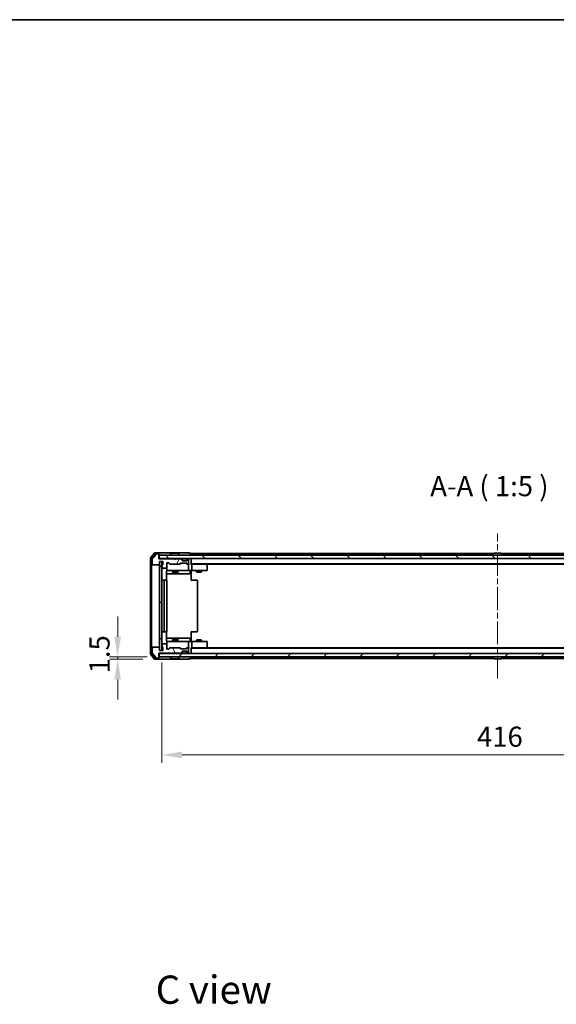
# Model space of a CAD drawing. Units: millimetres. Extents: x 36 to 7525, y 20 to 1425.
# Drawn here: x 1970 to 2303, y 815 to 1425 of the extents above; entities that cross this region are included whole.
import ezdxf

# ---------------------------------------------------------------- set-up
doc = ezdxf.new("R2010")
doc.units = ezdxf.units.MM
doc.header["$LTSCALE"] = 2.5
doc.linetypes.add('CHAIN', pattern=[0.3543, 0.2362, -0.0295, 0.0591, -0.0295])
doc.layers.get('Defpoints').update_dxf_attribs({"lineweight": 25})
for name, color, linetype, lineweight in [('Border (ISO)', 7, 'Continuous', 35), ('Centerline (ISO)', 131, 'Continuous', 18), ('Dimension (ISO)', 7, 'Continuous', 18), ('Dimension (ISO) @ 1', 7, 'Continuous', 18), ('Hatch (ISO)', 1, 'Continuous', 18), ('Symbol (ISO)', 7, 'Continuous', 18), ('Visible (ISO)', 7, 'Continuous', 35)]:
    doc.layers.add(name, color=color, linetype=linetype, lineweight=lineweight)
doc.styles.add('Note Text (TK)', font='MS PGothic.ttf')
doc.dimstyles.new('Default - Method 1b (TK)', dxfattribs={"dimscale": 2.5, "dimtxt": 2.5, "dimasz": 2.5, "dimexe": 1, "dimexo": 1.5, "dimgap": 1, "dimtad": 1, "dimrnd": 1e-08, "dimdsep": 46, "dimtxsty": 'Note Text (TK)', "dimcen": 0.09, "dimdle": 5, "dimclrd": 100, "dimclre": 100, "dimclrt": 7, "dimadec": 1, "dimazin": 1, "dimtfac": 1, "dimtmove": 0, "dimatfit": 3, "dimfxl": 1, "dimtolj": 1, "dimlwd": -1, "dimlwe": -1, "dimarcsym": 0})
pattern_1 = [(45, (951.25, -20), (-11.22532, 11.22532), [])]

# ---------------------------------------------------------------- blocks, each defined once
blk = doc.blocks.new('図面枠 tk図枠')
at = {"layer": 'Border (ISO)'}
blk.add_line((14.5, 289), (405.5, 289), dxfattribs=at)
blk = doc.blocks.new('*D32')
at = {"layer": 'Defpoints', "color": 0}
for p in [(2030.93, 1028.71), (2054.01, 1028.71), (2056.67, 1030.21)]:
    blk.add_point(p, dxfattribs=at)
at = {"layer": 'Dimension (ISO)', "color": 100}
for p, q in [((2030.93, 1042.71), (2030.93, 1055.21)), ((2049.17, 1030.21), (2025.93, 1030.21)), ((2046.51, 1028.71), (2025.93, 1028.71)), ((2030.93, 1030.21), (2030.93, 1028.71)), ((2030.93, 1016.21), (2030.93, 1003.71))]:
    blk.add_line(p, q, dxfattribs=at)
for points in [[(2028.84, 1042.71), (2033.01, 1042.71), (2030.93, 1030.21)], [(2028.84, 1016.21), (2033.01, 1016.21), (2030.93, 1028.71)]]:
    blk.add_solid(points, dxfattribs=at)
at = {"layer": 'Dimension (ISO)', "color": 7, "insert": (2019.68, 1019.95), "char_height": 12.5, "attachment_point": 4, "rotation": 90, "style": 'Note Text (TK)'}
blk.add_mtext('\\A1;1.5', dxfattribs=at)
blk = doc.blocks.new('*D33')
at = {"layer": 'Defpoints', "color": 0}
for p in [(2058.37, 1034.21), (2474.37, 1034.21), (2474.37, 969.46)]:
    blk.add_point(p, dxfattribs=at)
at = {"layer": 'Dimension (ISO)', "color": 100}
for p, q in [((2058.37, 1026.71), (2058.37, 964.46)), ((2474.37, 1026.71), (2474.37, 964.46)), ((2070.87, 969.46), (2461.87, 969.46))]:
    blk.add_line(p, q, dxfattribs=at)
for points in [[(2070.87, 971.54), (2070.87, 967.38), (2058.37, 969.46)], [(2461.87, 971.54), (2461.87, 967.38), (2474.37, 969.46)]]:
    blk.add_solid(points, dxfattribs=at)
at = {"layer": 'Dimension (ISO)', "color": 7, "insert": (2253.55, 980.71), "char_height": 12.5, "attachment_point": 4, "style": 'Note Text (TK)'}
blk.add_mtext('\\A1;416', dxfattribs=at)

msp = doc.modelspace()

# ---------------------------------------------------------------- hatches: boundary and pattern name
at = {"layer": 'Hatch (ISO)'}
h = msp.add_hatch(dxfattribs=at)
h.set_pattern_fill('ANSI31', color=256, scale=127, angle=14.9999778, style=0)
h.set_pattern_definition([(60, (951.25, -20), (-13.74815, 7.9375), [])])
edge = h.paths.add_edge_path()
edge.add_line((2058.4699, 1086.9465), (2058.4699, 1086.495))
edge.add_ellipse((2058.5699, 1086.2122), major_axis=(-0.2828, -0.1), ratio=1, start_angle=270, end_angle=411.0575587)
edge.add_line((2058.4699, 1085.9293), (2058.4699, 1085.5122))
edge.add_ellipse((2058.7699, 1085.5122), major_axis=(0, -0.3), ratio=1, start_angle=270, end_angle=360)
edge.add_line((2058.7699, 1085.2122), (2061.0699, 1085.2122))
edge.add_ellipse((2061.0699, 1085.5122), major_axis=(0.3, 0), ratio=1, start_angle=270, end_angle=360)
edge.add_line((2061.3699, 1085.5122), (2061.3699, 1088.2122))
edge.add_ellipse((2061.6699, 1088.2122), major_axis=(0, 0.3), ratio=1, start_angle=0, end_angle=90, ccw=False)
edge.add_line((2061.6699, 1088.5122), (2062.4956, 1088.5122))
edge.add_ellipse((2062.4956, 1088.2122), major_axis=(0.3, 0), ratio=1, start_angle=45, end_angle=90, ccw=False)
edge.add_line((2062.7078, 1088.4243), (2063.332, 1087.8))
edge.add_ellipse((2063.5442, 1088.0122), major_axis=(0.2121, -0.2121), ratio=1, start_angle=270, end_angle=315)
edge.add_line((2063.5442, 1087.7122), (2069.1956, 1087.7122))
edge.add_ellipse((2069.1956, 1088.0122), major_axis=(0.3, 0), ratio=1, start_angle=270, end_angle=315)
edge.add_line((2069.4078, 1087.8), (2069.732, 1088.1243))
edge.add_ellipse((2069.9442, 1087.9122), major_axis=(0.2121, 0.2121), ratio=1, start_angle=45, end_angle=90, ccw=False)
edge.add_line((2069.9442, 1088.2122), (2073.4456, 1088.2122))
edge.add_ellipse((2073.4456, 1087.9122), major_axis=(0.3, 0), ratio=1, start_angle=45, end_angle=90, ccw=False)
edge.add_line((2073.6578, 1088.1243), (2073.982, 1087.8))
edge.add_ellipse((2074.1942, 1088.0122), major_axis=(0.2121, -0.2121), ratio=1, start_angle=270, end_angle=315)
edge.add_line((2074.1942, 1087.7122), (2074.5699, 1087.7122))
edge.add_ellipse((2074.5699, 1088.0122), major_axis=(0.3, 0), ratio=1, start_angle=270, end_angle=360)
edge.add_line((2074.8699, 1088.0122), (2074.8699, 1090.7122))
edge.add_ellipse((2074.5699, 1090.7122), major_axis=(0, 0.3), ratio=1, start_angle=270, end_angle=360)
edge.add_line((2074.5699, 1091.0122), (2074.4942, 1091.0122))
edge.add_ellipse((2074.4942, 1090.7122), major_axis=(-0.3, 0), ratio=1, start_angle=270, end_angle=315)
edge.add_line((2074.282, 1090.9243), (2073.9578, 1090.6))
edge.add_ellipse((2074.1699, 1090.3879), major_axis=(-0.2121, -0.2121), ratio=1, start_angle=270, end_angle=315)
edge.add_line((2073.8699, 1090.3879), (2073.8699, 1090.0122))
edge.add_ellipse((2073.5699, 1090.0122), major_axis=(0, -0.3), ratio=1, start_angle=0, end_angle=90, ccw=False)
edge.add_line((2073.5699, 1089.7122), (2071.1699, 1089.7122))
edge.add_ellipse((2071.1699, 1090.0122), major_axis=(-0.3, 0), ratio=1, start_angle=0, end_angle=90, ccw=False)
edge.add_line((2070.8699, 1090.0122), (2070.8699, 1090.3879))
edge.add_ellipse((2070.5699, 1090.3879), major_axis=(0, 0.3), ratio=1, start_angle=270, end_angle=315)
edge.add_line((2070.782, 1090.6), (2070.4578, 1090.9243))
edge.add_ellipse((2070.2456, 1090.7122), major_axis=(-0.2121, 0.2121), ratio=1, start_angle=270, end_angle=315)
edge.add_line((2070.2456, 1091.0122), (2066.8699, 1091.0122))
edge.add_line((2066.8699, 1091.0122), (2066.3699, 1090.5122))
edge.add_line((2066.3699, 1090.5122), (2065.8699, 1091.0122))
edge.add_line((2065.8699, 1091.0122), (2056.3699, 1091.0122))
edge.add_line((2056.3699, 1091.0122), (2056.3699, 1093.7122))
edge.add_ellipse((2056.0699, 1093.7122), major_axis=(0, 0.3), ratio=1, start_angle=270, end_angle=360)
edge.add_line((2056.0699, 1094.0122), (2055.0104, 1094.0122))
edge.add_ellipse((2055.0104, 1093.7122), major_axis=(-0.3, 0), ratio=1, start_angle=270, end_angle=320.1944289)
edge.add_line((2054.7799, 1093.9042), (2052.4394, 1091.0956))
edge.add_ellipse((2052.6699, 1090.9035), major_axis=(-0.1921, -0.2305), ratio=1, start_angle=270, end_angle=309.8055711)
edge.add_line((2052.3699, 1090.9035), (2052.3699, 1087.5122))
edge.add_ellipse((2052.6699, 1087.5122), major_axis=(0, -0.3), ratio=1, start_angle=270, end_angle=360)
edge.add_line((2052.6699, 1087.2122), (2056.5699, 1087.2122))
edge.add_ellipse((2056.5699, 1087.5122), major_axis=(0.3, 0), ratio=1, start_angle=270, end_angle=360)
edge.add_line((2056.8699, 1087.5122), (2056.8699, 1089.2122))
edge.add_line((2056.8699, 1089.2122), (2058.8699, 1089.2122))
edge.add_line((2058.8699, 1089.2122), (2058.8699, 1087.5122))
edge.add_ellipse((2058.5699, 1087.5122), major_axis=(0, -0.3), ratio=1, start_angle=19.4712206, end_angle=90, ccw=False)
edge.add_ellipse((2058.7699, 1086.9465), major_axis=(-0.2828, -0.1), ratio=1, start_angle=270, end_angle=340.5287794)
h = msp.add_hatch(dxfattribs=at)
h.set_pattern_fill('ANSI31', color=256, scale=127, angle=90.0002105, style=0)
h.set_pattern_definition([(135.0002, (951.25, -20), (-11.22528, -11.22536), [])])
h.paths.add_polyline_path([(2056.6699, 1093.2122), (2056.6699, 1091.2122), (2476.0699, 1091.2122), (2476.0699, 1093.2122)])
h = msp.add_hatch(dxfattribs=at)
h.set_pattern_fill('ANSI31', color=256, scale=127, style=0)
h.set_pattern_definition(pattern_1)
h.paths.add_polyline_path([(2058.3699, 1089.2122), (2056.8699, 1089.2122), (2056.8699, 1034.2122), (2058.3699, 1034.2122)])
h = msp.add_hatch(dxfattribs=at)
h.set_pattern_fill('ANSI31', color=256, scale=127, angle=75.0001754, style=0)
h.set_pattern_definition([(120.0002, (951.25, -20), (-13.74813, -7.93754), [])])
edge = h.paths.add_edge_path()
edge.add_line((2058.4699, 1036.9293), (2058.4699, 1036.4778))
edge.add_ellipse((2058.7699, 1036.4778), major_axis=(0, -0.3), ratio=1, start_angle=270, end_angle=340.5287794)
edge.add_ellipse((2058.5699, 1035.9122), major_axis=(0.2828, -0.1), ratio=1, start_angle=19.4712206, end_angle=90, ccw=False)
edge.add_line((2058.8699, 1035.9122), (2058.8699, 1034.2122))
edge.add_line((2058.8699, 1034.2122), (2056.8699, 1034.2122))
edge.add_line((2056.8699, 1034.2122), (2056.8699, 1035.9122))
edge.add_ellipse((2056.5699, 1035.9122), major_axis=(0, 0.3), ratio=1, start_angle=270, end_angle=360)
edge.add_line((2056.5699, 1036.2122), (2052.6699, 1036.2122))
edge.add_ellipse((2052.6699, 1035.9122), major_axis=(-0.3, 0), ratio=1, start_angle=270, end_angle=360)
edge.add_line((2052.3699, 1035.9122), (2052.3699, 1032.5208))
edge.add_ellipse((2052.6699, 1032.5208), major_axis=(0, -0.3), ratio=1, start_angle=270, end_angle=309.8055711)
edge.add_line((2052.4394, 1032.3287), (2054.7799, 1029.5201))
edge.add_ellipse((2055.0104, 1029.7122), major_axis=(0.1921, -0.2305), ratio=1, start_angle=270, end_angle=320.1944289)
edge.add_line((2055.0104, 1029.4122), (2056.0699, 1029.4122))
edge.add_ellipse((2056.0699, 1029.7122), major_axis=(0.3, 0), ratio=1, start_angle=270, end_angle=360)
edge.add_line((2056.3699, 1029.7122), (2056.3699, 1032.4122))
edge.add_line((2056.3699, 1032.4122), (2065.8699, 1032.4122))
edge.add_line((2065.8699, 1032.4122), (2066.3699, 1032.9122))
edge.add_line((2066.3699, 1032.9122), (2066.8699, 1032.4122))
edge.add_line((2066.8699, 1032.4122), (2070.2456, 1032.4122))
edge.add_ellipse((2070.2456, 1032.7122), major_axis=(0.3, 0), ratio=1, start_angle=270, end_angle=315)
edge.add_line((2070.4578, 1032.5), (2070.782, 1032.8243))
edge.add_ellipse((2070.5699, 1033.0364), major_axis=(0.2121, 0.2121), ratio=1, start_angle=270, end_angle=315)
edge.add_line((2070.8699, 1033.0364), (2070.8699, 1033.4122))
edge.add_ellipse((2071.1699, 1033.4122), major_axis=(0, 0.3), ratio=1, start_angle=0, end_angle=90, ccw=False)
edge.add_line((2071.1699, 1033.7122), (2073.5699, 1033.7122))
edge.add_ellipse((2073.5699, 1033.4122), major_axis=(0.3, 0), ratio=1, start_angle=0, end_angle=90, ccw=False)
edge.add_line((2073.8699, 1033.4122), (2073.8699, 1033.0364))
edge.add_ellipse((2074.1699, 1033.0364), major_axis=(0, -0.3), ratio=1, start_angle=270, end_angle=315)
edge.add_line((2073.9578, 1032.8243), (2074.282, 1032.5))
edge.add_ellipse((2074.4942, 1032.7122), major_axis=(0.2121, -0.2121), ratio=1, start_angle=270, end_angle=315)
edge.add_line((2074.4942, 1032.4122), (2074.5699, 1032.4122))
edge.add_ellipse((2074.5699, 1032.7122), major_axis=(0.3, 0), ratio=1, start_angle=270, end_angle=360)
edge.add_line((2074.8699, 1032.7122), (2074.8699, 1035.4122))
edge.add_ellipse((2074.5699, 1035.4122), major_axis=(0, 0.3), ratio=1, start_angle=270, end_angle=360)
edge.add_line((2074.5699, 1035.7122), (2074.1942, 1035.7122))
edge.add_ellipse((2074.1942, 1035.4122), major_axis=(-0.3, 0), ratio=1, start_angle=270, end_angle=315)
edge.add_line((2073.982, 1035.6243), (2073.6578, 1035.3))
edge.add_ellipse((2073.4456, 1035.5122), major_axis=(-0.2121, -0.2121), ratio=1, start_angle=45, end_angle=90, ccw=False)
edge.add_line((2073.4456, 1035.2122), (2069.9442, 1035.2122))
edge.add_ellipse((2069.9442, 1035.5122), major_axis=(-0.3, 0), ratio=1, start_angle=45, end_angle=90, ccw=False)
edge.add_line((2069.732, 1035.3), (2069.4078, 1035.6243))
edge.add_ellipse((2069.1956, 1035.4122), major_axis=(-0.2121, 0.2121), ratio=1, start_angle=270, end_angle=315)
edge.add_line((2069.1956, 1035.7122), (2063.5442, 1035.7122))
edge.add_ellipse((2063.5442, 1035.4122), major_axis=(-0.3, 0), ratio=1, start_angle=270, end_angle=315)
edge.add_line((2063.332, 1035.6243), (2062.7078, 1035))
edge.add_ellipse((2062.4956, 1035.2122), major_axis=(-0.2121, -0.2121), ratio=1, start_angle=45, end_angle=90, ccw=False)
edge.add_line((2062.4956, 1034.9122), (2061.6699, 1034.9122))
edge.add_ellipse((2061.6699, 1035.2122), major_axis=(-0.3, 0), ratio=1, start_angle=0, end_angle=90, ccw=False)
edge.add_line((2061.3699, 1035.2122), (2061.3699, 1037.9122))
edge.add_ellipse((2061.0699, 1037.9122), major_axis=(0, 0.3), ratio=1, start_angle=270, end_angle=360)
edge.add_line((2061.0699, 1038.2122), (2058.7699, 1038.2122))
edge.add_ellipse((2058.7699, 1037.9122), major_axis=(-0.3, 0), ratio=1, start_angle=270, end_angle=360)
edge.add_line((2058.4699, 1037.9122), (2058.4699, 1037.495))
edge.add_ellipse((2058.5699, 1037.2122), major_axis=(-0.2828, -0.1), ratio=1, start_angle=270, end_angle=411.0575587)
h = msp.add_hatch(dxfattribs=at)
h.set_pattern_fill('ANSI31', color=256, scale=127, style=0)
h.set_pattern_definition(pattern_1)
h.paths.add_polyline_path([(2056.6699, 1032.2122), (2056.6699, 1030.2122), (2476.0699, 1030.2122), (2476.0699, 1032.2122)])

# ---------------------------------------------------------------- linework, layer by layer
at = {"layer": 'Centerline (ISO)', "linetype": 'CHAIN', "ltscale": 23.990969}
msp.add_line((2266.3699, 1016.7122), (2266.3699, 1106.7122), dxfattribs=at)
at = {"layer": 'Visible (ISO)'}
for p, q in [((2053.7799, 1094.6042), (2051.4394, 1091.7956)), ((2054.1808, 1094.3042), (2051.9394, 1091.6146)), ((2054.7799, 1093.9042), (2052.4394, 1091.0956)), ((2056.0699, 1094.7122), (2054.0104, 1094.7122)), ((2056.0699, 1094.4122), (2054.4113, 1094.4122)), ((2056.0699, 1094.0122), (2055.0104, 1094.0122)), ((2071.3699, 1094.7122), (2056.0699, 1094.7122)), ((2056.3699, 1094.4122), (2056.3699, 1094.1122)), ((2056.3699, 1093.7122), (2056.3699, 1094.1122)), ((2056.3699, 1091.0122), (2056.3699, 1093.7122)), ((2056.6699, 1093.2122), (2056.6699, 1091.2122)), ((2476.0699, 1093.2122), (2056.6699, 1093.2122)), ((2063.4699, 1093.3122), (2063.4699, 1093.3529)), ((2064.0607, 1094.3212), (2063.5022, 1093.4619)), ((2068.5114, 1094.4122), (2064.2284, 1094.4122)), ((2068.679, 1094.3212), (2069.2376, 1093.4619)), ((2069.2699, 1093.3122), (2069.2699, 1093.3529)), ((2075.0699, 1094.7122), (2071.3699, 1094.7122)), ((2076.0699, 1094.4122), (2075.3699, 1094.4122)), ((2263.9899, 1094.2122), (2076.3699, 1094.2122)), ((2076.3699, 1094.2122), (2076.3699, 1093.9122)), ((2076.3699, 1093.2122), (2076.3699, 1093.9122)), ((2263.4699, 1093.3122), (2263.4699, 1093.3529)), ((2264.0607, 1094.3212), (2263.5022, 1093.4619)), ((2268.5114, 1094.4122), (2264.2284, 1094.4122)), ((2268.679, 1094.3212), (2269.2376, 1093.4619)), ((2456.3699, 1094.2122), (2268.7499, 1094.2122)), ((2269.2699, 1093.3122), (2269.2699, 1093.3529)), ((2051.3699, 1091.6035), (2051.3699, 1031.8208)), ((2051.8699, 1091.4225), (2051.8699, 1032.0018)), ((2052.3699, 1090.9035), (2052.3699, 1087.5122)), ((2052.6699, 1087.2122), (2056.5699, 1087.2122)), ((2056.6699, 1091.2122), (2056.3699, 1091.2122)), ((2065.8699, 1091.0122), (2056.3699, 1091.0122)), ((2056.6699, 1091.2122), (2476.0699, 1091.2122)), ((2056.8699, 1087.5122), (2056.8699, 1089.2122)), ((2056.8699, 1089.2122), (2058.8699, 1089.2122)), ((2058.3699, 1089.2122), (2056.8699, 1089.2122)), ((2056.8699, 1089.2122), (2056.8699, 1034.2122)), ((2058.3699, 1034.2122), (2058.3699, 1089.2122)), ((2058.4699, 1086.9465), (2058.4699, 1086.495)), ((2058.8699, 1089.2122), (2058.8699, 1087.5122)), ((2061.3699, 1085.5122), (2061.3699, 1088.2122)), ((2061.6699, 1088.5122), (2062.4956, 1088.5122)), ((2062.5078, 1088.4243), (2063.2199, 1087.7122)), ((2062.7078, 1088.4243), (2063.332, 1087.8)), ((2063.5442, 1087.7122), (2063.0438, 1087.7122)), ((2063.5442, 1087.7122), (2069.1956, 1087.7122)), ((2066.3699, 1090.5122), (2065.8699, 1091.0122)), ((2066.8699, 1091.0122), (2066.3699, 1090.5122)), ((2070.2456, 1091.0122), (2066.8699, 1091.0122)), ((2069.696, 1087.7122), (2069.1956, 1087.7122)), ((2069.4078, 1087.8), (2069.732, 1088.1243)), ((2069.5199, 1087.7122), (2069.932, 1088.1243)), ((2069.9442, 1088.2122), (2073.4456, 1088.2122)), ((2070.782, 1090.8), (2070.4578, 1091.1243)), ((2070.782, 1090.6), (2070.4578, 1090.9243)), ((2070.8025, 1090.7796), (2070.782, 1090.8)), ((2070.8699, 1090.3879), (2070.8699, 1090.5879)), ((2070.8699, 1090.0122), (2070.8699, 1090.3879)), ((2073.8527, 1089.9122), (2070.8871, 1089.9122)), ((2073.5699, 1089.7122), (2071.1699, 1089.7122)), ((2073.4578, 1088.1243), (2073.8699, 1087.7122)), ((2073.6578, 1088.1243), (2073.982, 1087.8)), ((2074.1942, 1087.7122), (2073.6938, 1087.7122)), ((2073.8699, 1090.5879), (2073.8699, 1090.3879)), ((2073.8699, 1090.3879), (2073.8699, 1090.0122)), ((2073.9578, 1090.8), (2073.9373, 1090.7796)), ((2074.282, 1091.1243), (2073.9578, 1090.8)), ((2074.282, 1090.9243), (2073.9578, 1090.6)), ((2074.1942, 1087.7122), (2074.5699, 1087.7122)), ((2074.5699, 1091.0122), (2074.4942, 1091.0122)), ((2074.9456, 1087.7122), (2074.5699, 1087.7122)), ((2074.8699, 1088.0122), (2074.8699, 1090.7122)), ((2074.8699, 1084.0122), (2074.8699, 1087.4122)), ((2076.3699, 1091.2122), (2076.3699, 1090.9122)), ((2076.3699, 1087.6243), (2076.3699, 1090.9122)), ((2456.3699, 1087.9122), (2076.3699, 1087.9122)), ((2076.7456, 1087.7122), (2076.3699, 1087.7122)), ((2085.3366, 1087.7122), (2076.7456, 1087.7122)), ((2076.8699, 1087.4122), (2076.8699, 1084.0122)), ((2085.5166, 1087.6522), (2085.1699, 1087.9122)), ((2085.3065, 1087.4122), (2085.4621, 1087.5678)), ((2447.3032, 1087.7122), (2085.4366, 1087.7122)), ((2086.2499, 1087.1022), (2085.5166, 1087.6522)), ((2086.3699, 1084.0122), (2086.3699, 1086.8622)), ((2058.4699, 1085.9293), (2058.4699, 1085.5122)), ((2058.7699, 1085.2122), (2061.0699, 1085.2122)), ((2061.2801, 1077.6262), (2061.2801, 1083.2122)), ((2061.2801, 1081.7122), (2067.6928, 1081.7122)), ((2061.3699, 1085.5122), (2061.3699, 1084.0122)), ((2061.6699, 1083.7122), (2062.5553, 1083.7122)), ((2062.5553, 1083.7122), (2073.7517, 1083.7122)), ((2064.8699, 1083.7122), (2064.8699, 1082.6655)), ((2064.8699, 1082.6655), (2067.8699, 1082.6655)), ((2065.1766, 1082.5122), (2064.8699, 1082.6655)), ((2067.5632, 1082.5122), (2065.1766, 1082.5122)), ((2067.5632, 1082.5122), (2067.8699, 1082.6655)), ((2067.6928, 1081.7122), (2067.8644, 1081.7122)), ((2067.8644, 1081.7122), (2071.5389, 1081.7122)), ((2067.8699, 1083.7122), (2067.8699, 1082.6655)), ((2068.1644, 1082.0122), (2068.1644, 1083.4122)), ((2071.5389, 1081.7122), (2075.4686, 1081.7122)), ((2073.7517, 1083.7122), (2074.5699, 1083.7122)), ((2076.7456, 1083.7122), (2074.5699, 1083.7122)), ((2075.7686, 1083.4122), (2075.7686, 1082.0122)), ((2076.3699, 1083.7044), (2076.3699, 1083.2122)), ((2076.3699, 1083.2122), (2076.3699, 1077.4122)), ((2076.7456, 1083.7122), (2085.3065, 1083.7122)), ((2079.8699, 1083.7122), (2079.8699, 1082.8655)), ((2079.8699, 1082.8655), (2082.8699, 1082.8655)), ((2080.1766, 1082.7122), (2079.8699, 1082.8655)), ((2082.5632, 1082.7122), (2080.1766, 1082.7122)), ((2082.5632, 1082.7122), (2082.8699, 1082.8655)), ((2082.8699, 1083.7122), (2082.8699, 1082.8655)), ((2085.3065, 1083.7122), (2086.0699, 1083.7122)), ((2059.9699, 1077.7122), (2058.6699, 1077.7122)), ((2059.6699, 1077.4122), (2059.6699, 1046.0122)), ((2060.1628, 1077.7122), (2059.9699, 1077.7122)), ((2060.1628, 1077.7122), (2060.3042, 1077.7122)), ((2061.0113, 1077.7122), (2060.3042, 1077.7122)), ((2061.0113, 1077.7122), (2061.0699, 1077.7122)), ((2061.3699, 1046.0122), (2061.3699, 1077.4122)), ((2076.3699, 1077.7122), (2076.7841, 1077.7122)), ((2079.1628, 1077.7122), (2076.7841, 1077.7122)), ((2079.1628, 1077.7122), (2079.3042, 1077.7122)), ((2080.0113, 1077.7122), (2079.3042, 1077.7122)), ((2080.0113, 1077.7122), (2080.0699, 1077.7122)), ((2080.3699, 1046.0122), (2080.3699, 1077.4122)), ((2058.6699, 1045.7122), (2059.9699, 1045.7122)), ((2059.9699, 1045.7122), (2060.1628, 1045.7122)), ((2060.3042, 1045.7122), (2060.1628, 1045.7122)), ((2060.3042, 1045.7122), (2061.0113, 1045.7122)), ((2061.0699, 1045.7122), (2061.0113, 1045.7122)), ((2061.2801, 1040.2122), (2061.2801, 1045.7981)), ((2076.3699, 1046.0122), (2076.3699, 1040.2122)), ((2076.7841, 1045.7122), (2076.3699, 1045.7122)), ((2076.7841, 1045.7122), (2079.1628, 1045.7122)), ((2079.3042, 1045.7122), (2079.1628, 1045.7122)), ((2079.3042, 1045.7122), (2080.0113, 1045.7122)), ((2080.0699, 1045.7122), (2080.0113, 1045.7122)), ((2058.4699, 1037.9122), (2058.4699, 1037.495)), ((2061.0699, 1038.2122), (2058.7699, 1038.2122)), ((2067.6928, 1041.7122), (2061.2801, 1041.7122)), ((2061.3699, 1039.4122), (2061.3699, 1037.9122)), ((2061.3699, 1035.2122), (2061.3699, 1037.9122)), ((2062.5553, 1039.7122), (2061.6699, 1039.7122)), ((2073.7517, 1039.7122), (2062.5553, 1039.7122)), ((2065.1766, 1040.9122), (2064.8699, 1040.7588)), ((2067.8699, 1040.7588), (2064.8699, 1040.7588)), ((2064.8699, 1039.7122), (2064.8699, 1040.7588)), ((2065.1766, 1040.9122), (2067.5632, 1040.9122)), ((2067.5632, 1040.9122), (2067.8699, 1040.7588)), ((2067.8644, 1041.7122), (2067.6928, 1041.7122)), ((2071.5389, 1041.7122), (2067.8644, 1041.7122)), ((2067.8699, 1039.7122), (2067.8699, 1040.7588)), ((2068.1644, 1040.0122), (2068.1644, 1041.4122)), ((2075.4686, 1041.7122), (2071.5389, 1041.7122)), ((2074.5699, 1039.7122), (2073.7517, 1039.7122)), ((2074.5699, 1039.7122), (2076.7456, 1039.7122)), ((2074.8699, 1036.0122), (2074.8699, 1039.4122)), ((2075.7686, 1040.0122), (2075.7686, 1041.4122)), ((2076.3699, 1040.2122), (2076.3699, 1039.7199)), ((2085.3065, 1039.7122), (2076.7456, 1039.7122)), ((2076.8699, 1039.4122), (2076.8699, 1036.0122)), ((2080.1766, 1040.7122), (2079.8699, 1040.5588)), ((2082.8699, 1040.5588), (2079.8699, 1040.5588)), ((2079.8699, 1039.7122), (2079.8699, 1040.5588)), ((2080.1766, 1040.7122), (2082.5632, 1040.7122)), ((2082.5632, 1040.7122), (2082.8699, 1040.5588)), ((2082.8699, 1039.7122), (2082.8699, 1040.5588)), ((2086.0699, 1039.7122), (2085.3065, 1039.7122)), ((2086.3699, 1036.5622), (2086.3699, 1039.4122)), ((2051.4394, 1031.6287), (2053.7799, 1028.8201)), ((2051.9394, 1031.8097), (2054.1808, 1029.1201)), ((2052.3699, 1035.9122), (2052.3699, 1032.5208)), ((2052.4394, 1032.3287), (2054.7799, 1029.5201)), ((2056.5699, 1036.2122), (2052.6699, 1036.2122)), ((2056.3699, 1029.7122), (2056.3699, 1032.4122)), ((2056.3699, 1032.4122), (2065.8699, 1032.4122)), ((2056.3699, 1032.2122), (2056.6699, 1032.2122)), ((2056.6699, 1032.2122), (2056.6699, 1030.2122)), ((2476.0699, 1032.2122), (2056.6699, 1032.2122)), ((2056.8699, 1034.2122), (2056.8699, 1035.9122)), ((2058.8699, 1034.2122), (2056.8699, 1034.2122)), ((2056.8699, 1034.2122), (2058.3699, 1034.2122)), ((2058.4699, 1036.9293), (2058.4699, 1036.4778)), ((2058.8699, 1035.9122), (2058.8699, 1034.2122)), ((2062.4956, 1034.9122), (2061.6699, 1034.9122)), ((2062.5078, 1035), (2063.2199, 1035.7122)), ((2063.332, 1035.6243), (2062.7078, 1035)), ((2063.0438, 1035.7122), (2063.5442, 1035.7122)), ((2069.1956, 1035.7122), (2063.5442, 1035.7122)), ((2065.8699, 1032.4122), (2066.3699, 1032.9122)), ((2066.3699, 1032.9122), (2066.8699, 1032.4122)), ((2066.8699, 1032.4122), (2070.2456, 1032.4122)), ((2069.1956, 1035.7122), (2069.696, 1035.7122)), ((2069.732, 1035.3), (2069.4078, 1035.6243)), ((2069.5199, 1035.7122), (2069.932, 1035.3)), ((2073.4456, 1035.2122), (2069.9442, 1035.2122)), ((2070.4578, 1032.5), (2070.782, 1032.8243)), ((2070.4578, 1032.3), (2070.782, 1032.6243)), ((2070.782, 1032.6243), (2070.8025, 1032.6447)), ((2070.8699, 1033.0364), (2070.8699, 1033.4122)), ((2070.8699, 1032.8364), (2070.8699, 1033.0364)), ((2073.8527, 1033.5122), (2070.8871, 1033.5122)), ((2071.1699, 1033.7122), (2073.5699, 1033.7122)), ((2073.8699, 1035.7122), (2073.4578, 1035.3)), ((2073.982, 1035.6243), (2073.6578, 1035.3)), ((2073.6938, 1035.7122), (2074.1942, 1035.7122)), ((2073.8699, 1033.4122), (2073.8699, 1033.0364)), ((2073.8699, 1033.0364), (2073.8699, 1032.8364)), ((2073.9373, 1032.6447), (2073.9578, 1032.6243)), ((2073.9578, 1032.8243), (2074.282, 1032.5)), ((2073.9578, 1032.6243), (2074.282, 1032.3)), ((2074.5699, 1035.7122), (2074.1942, 1035.7122)), ((2074.4942, 1032.4122), (2074.5699, 1032.4122)), ((2074.5699, 1035.7122), (2074.9456, 1035.7122)), ((2074.8699, 1032.7122), (2074.8699, 1035.4122)), ((2076.3699, 1032.5122), (2076.3699, 1035.8)), ((2076.3699, 1035.7122), (2076.7456, 1035.7122)), ((2456.3699, 1035.5122), (2076.3699, 1035.5122)), ((2076.3699, 1032.5122), (2076.3699, 1032.2122)), ((2076.7456, 1035.7122), (2085.3366, 1035.7122)), ((2085.1699, 1035.5122), (2085.5166, 1035.7722)), ((2085.3065, 1036.0122), (2085.4621, 1035.8566)), ((2447.3032, 1035.7122), (2085.4366, 1035.7122)), ((2085.5166, 1035.7722), (2086.2499, 1036.3222)), ((2054.0104, 1028.7122), (2056.0699, 1028.7122)), ((2054.4113, 1029.0122), (2056.0699, 1029.0122)), ((2055.0104, 1029.4122), (2056.0699, 1029.4122)), ((2056.0699, 1028.7122), (2071.3699, 1028.7122)), ((2056.3699, 1029.3122), (2056.3699, 1029.7122)), ((2056.3699, 1029.3122), (2056.3699, 1029.0122)), ((2056.6699, 1030.2122), (2476.0699, 1030.2122)), ((2063.4699, 1030.1122), (2063.4699, 1030.0714)), ((2064.0607, 1029.1032), (2063.5022, 1029.9624)), ((2064.2284, 1029.0122), (2068.5114, 1029.0122)), ((2068.679, 1029.1032), (2069.2376, 1029.9624)), ((2069.2699, 1030.1122), (2069.2699, 1030.0714)), ((2071.3699, 1028.7122), (2075.0699, 1028.7122)), ((2075.3699, 1029.0122), (2076.0699, 1029.0122)), ((2076.3699, 1029.5122), (2076.3699, 1030.2122)), ((2076.3699, 1029.5122), (2076.3699, 1029.2122)), ((2263.9899, 1029.2122), (2076.3699, 1029.2122)), ((2263.4699, 1030.1122), (2263.4699, 1030.0714)), ((2264.0607, 1029.1032), (2263.5022, 1029.9624)), ((2264.2284, 1029.0122), (2268.5114, 1029.0122)), ((2268.679, 1029.1032), (2269.2376, 1029.9624)), ((2456.3699, 1029.2122), (2268.7499, 1029.2122)), ((2269.2699, 1030.1122), (2269.2699, 1030.0714))]:
    msp.add_line(p, q, dxfattribs=at)
for centre, radius, start, end in [((2054.0104, 1094.4122), 0.3, 90, 140.1944289), ((2054.4113, 1094.1122), 0.3, 90, 140.1944289), ((2055.0104, 1093.7122), 0.3, 90, 140.1944289), ((2056.0699, 1094.4122), 0.3, 0, 90), ((2056.0699, 1094.1122), 0.3, 0, 90), ((2056.0699, 1093.7122), 0.3, 0, 90), ((2063.6699, 1093.3529), 0.2, 146.9761324, 180), ((2063.5699, 1093.3122), 0.1, 180, 270), ((2064.2284, 1094.2122), 0.2, 90, 146.9761324), ((2068.5114, 1094.2122), 0.2, 33.0238676, 90), ((2069.1699, 1093.3122), 0.1, 270, 0), ((2069.0699, 1093.3529), 0.2, 0, 33.0238676), ((2075.0699, 1094.4122), 0.3, 0, 90), ((2075.0699, 1094.4122), 0.3, 270, 0), ((2076.0699, 1094.1122), 0.3, 0, 90), ((2263.6699, 1093.3529), 0.2, 146.9761324, 180), ((2263.5699, 1093.3122), 0.1, 180, 270), ((2264.2284, 1094.2122), 0.2, 90, 146.9761324), ((2268.5114, 1094.2122), 0.2, 33.0238676, 90), ((2269.1699, 1093.3122), 0.1, 270, 0), ((2269.0699, 1093.3529), 0.2, 0, 33.0238676), ((2051.6699, 1091.6035), 0.3, 140.1944289, 180), ((2052.1699, 1091.4225), 0.3, 140.1944289, 180), ((2052.6699, 1090.9035), 0.3, 140.1944289, 180), ((2052.6699, 1087.5122), 0.3, 180, 270), ((2056.5699, 1087.5122), 0.3, 270, 0), ((2058.5699, 1086.2122), 0.3, 109.4712206, 250.5287794), ((2058.7699, 1086.9465), 0.3, 109.4712206, 180), ((2058.5699, 1087.5122), 0.3, 289.4712206, 0), ((2061.6699, 1088.2122), 0.3, 90, 180), ((2062.4956, 1088.2122), 0.3, 45, 90), ((2063.5442, 1088.0122), 0.3, 225, 270), ((2069.1956, 1088.0122), 0.3, 270, 315), ((2069.9442, 1087.9122), 0.3, 90, 135), ((2070.2456, 1090.9122), 0.3, 45, 90), ((2070.2456, 1090.7122), 0.3, 45, 90), ((2070.5699, 1090.5879), 0.3, 0, 45), ((2070.5699, 1090.3879), 0.3, 0, 45), ((2071.1699, 1090.0122), 0.3, 180, 270), ((2073.4456, 1087.9122), 0.3, 45, 90), ((2073.5699, 1090.0122), 0.3, 270, 0), ((2074.1699, 1090.5879), 0.3, 135, 180), ((2074.1699, 1090.3879), 0.3, 135, 180), ((2074.1942, 1088.0122), 0.3, 225, 270), ((2074.4942, 1090.9122), 0.3, 90, 135), ((2074.4942, 1090.7122), 0.3, 90, 135), ((2074.5699, 1090.7122), 0.3, 0, 90), ((2074.5699, 1088.0122), 0.3, 270, 0), ((2074.5699, 1087.4122), 0.3, 66.5620158, 90), ((2074.5699, 1087.4122), 0.3, 0, 31.2444547), ((2076.0699, 1090.9122), 0.3, 0, 90), ((2085.3366, 1087.4122), 0.3, 66.5620153, 90), ((2085.3366, 1087.4122), 0.3, 53.1301024, 66.562016), ((2086.0699, 1086.8622), 0.3, 0, 53.1301024), ((2058.7699, 1085.5122), 0.3, 180, 270), ((2061.0699, 1085.5122), 0.3, 270, 0), ((2061.6699, 1084.0122), 0.3, 180, 270), ((2061.8699, 1083.2122), 0.5, 90, 104.4958485), ((2067.8644, 1082.0122), 0.3, 270, 0), ((2068.4644, 1083.4122), 0.3, 90, 180), ((2074.5699, 1084.0122), 0.3, 270, 0), ((2075.4686, 1082.0122), 0.3, 270, 0), ((2076.0686, 1083.4122), 0.3, 90, 180), ((2086.0699, 1084.0122), 0.3, 270, 0), ((2058.6699, 1077.4122), 0.3, 90, 180), ((2059.9699, 1077.4122), 0.3, 90, 180), ((2061.0699, 1077.4122), 0.3, 0, 90), ((2080.0699, 1077.4122), 0.3, 0, 90), ((2058.6699, 1046.0122), 0.3, 180, 270), ((2059.9699, 1046.0122), 0.3, 180, 270), ((2061.0699, 1046.0122), 0.3, 270, 0), ((2080.0699, 1046.0122), 0.3, 270, 0), ((2058.5699, 1037.2122), 0.3, 109.4712206, 250.5287794), ((2058.7699, 1037.9122), 0.3, 90, 180), ((2061.0699, 1037.9122), 0.3, 0, 90), ((2061.6699, 1039.4122), 0.3, 90, 180), ((2061.8699, 1040.2122), 0.5, 255.5244751, 270), ((2067.8644, 1041.4122), 0.3, 0, 90), ((2068.4644, 1040.0122), 0.3, 180, 270), ((2074.5699, 1039.4122), 0.3, 0, 90), ((2075.4686, 1041.4122), 0.3, 0, 90), ((2076.0686, 1040.0122), 0.3, 180, 270), ((2086.0699, 1039.4122), 0.3, 0, 90), ((2051.6699, 1031.8208), 0.3, 180, 219.8055711), ((2052.1699, 1032.0018), 0.3, 180, 219.8055711), ((2052.6699, 1035.9122), 0.3, 90, 180), ((2052.6699, 1032.5208), 0.3, 180, 219.8055711), ((2056.5699, 1035.9122), 0.3, 0, 90), ((2058.7699, 1036.4778), 0.3, 180, 250.5287794), ((2058.5699, 1035.9122), 0.3, 0, 70.5287794), ((2061.6699, 1035.2122), 0.3, 180, 270), ((2062.4956, 1035.2122), 0.3, 270, 315), ((2063.5442, 1035.4122), 0.3, 90, 135), ((2069.1956, 1035.4122), 0.3, 45, 90), ((2069.9442, 1035.5122), 0.3, 225, 270), ((2070.2456, 1032.7122), 0.3, 270, 315), ((2070.2456, 1032.5122), 0.3, 270, 315), ((2070.5699, 1033.0364), 0.3, 315, 0), ((2070.5699, 1032.8364), 0.3, 315, 0), ((2071.1699, 1033.4122), 0.3, 90, 180), ((2073.4456, 1035.5122), 0.3, 270, 315), ((2073.5699, 1033.4122), 0.3, 0, 90), ((2074.1699, 1033.0364), 0.3, 180, 225), ((2074.1699, 1032.8364), 0.3, 180, 225), ((2074.1942, 1035.4122), 0.3, 90, 135), ((2074.4942, 1032.7122), 0.3, 225, 270), ((2074.4942, 1032.5122), 0.3, 225, 270), ((2074.5699, 1036.0122), 0.3, 270, 293.4379847), ((2074.5699, 1035.4122), 0.3, 0, 90), ((2074.5699, 1032.7122), 0.3, 270, 0), ((2074.5699, 1036.0122), 0.3, 328.7555453, 0), ((2076.0699, 1032.5122), 0.3, 270, 0), ((2085.3366, 1036.0122), 0.3, 270, 293.4379842), ((2085.3366, 1036.0122), 0.3, 293.4379842, 306.8698976), ((2086.0699, 1036.5622), 0.3, 306.8698976, 0), ((2054.0104, 1029.0122), 0.3, 219.8055711, 270), ((2054.4113, 1029.3122), 0.3, 219.8055711, 270), ((2055.0104, 1029.7122), 0.3, 219.8055711, 270), ((2056.0699, 1029.7122), 0.3, 270, 0), ((2056.0699, 1029.3122), 0.3, 270, 0), ((2056.0699, 1029.0122), 0.3, 270, 0), ((2063.5699, 1030.1122), 0.1, 90, 180), ((2063.6699, 1030.0714), 0.2, 180, 213.0238676), ((2064.2284, 1029.2122), 0.2, 213.0238676, 270), ((2068.5114, 1029.2122), 0.2, 270, 326.9761324), ((2069.1699, 1030.1122), 0.1, 0, 90), ((2069.0699, 1030.0714), 0.2, 326.9761324, 0), ((2075.0699, 1029.0122), 0.3, 0, 90), ((2075.0699, 1029.0122), 0.3, 270, 0), ((2076.0699, 1029.3122), 0.3, 270, 0), ((2263.5699, 1030.1122), 0.1, 90, 180), ((2263.6699, 1030.0714), 0.2, 180, 213.0238676), ((2264.2284, 1029.2122), 0.2, 213.0238676, 270), ((2268.5114, 1029.2122), 0.2, 270, 326.9761324), ((2269.1699, 1030.1122), 0.1, 0, 90), ((2269.0699, 1030.0714), 0.2, 326.9761324, 0)]:
    msp.add_arc(centre, radius, start, end, dxfattribs=at)
for centre, major_axis, ratio, start_param, end_param in [((2062.2956, 1088.2122), (0.3, 0), 0.99985076, 0.78532354, 1.57079633), ((2062.9407, 1087.4122), (-0.1246, -0.2958), 0.40041045, 3.30861727, 3.95211838), ((2069.7991, 1087.4122), (0.1246, -0.2958), 0.40041045, 2.33106693, 2.97456804), ((2070.1442, 1087.9122), (-0.3, 0), 0.99985076, 4.71238898, 5.49786177), ((2073.2456, 1087.9122), (0.3, 0), 0.99985076, 0.78532354, 1.57079633), ((2073.5907, 1087.4122), (-0.1246, -0.2958), 0.40041045, 3.30861727, 3.95211838), ((2074.5377, 1087.4122), (0.6487, 0.2044), 0.33843751, 1.23011504, 1.46454615), ((2074.5699, 1087.4347), (0.2515, 0.483), 0.33843751, 4.88684285, 5.16156968), ((2074.9456, 1087.4122), (0.4243, 0), 0.70710678, 0.78539816, 1.57079633), ((2075.2456, 1087.4122), (0.2772, -0.2772), 0.41421356, 1.17809725, 1.96349541), ((2076.0699, 1087.4122), (0.2772, 0.2772), 0.41421356, 5.10508806, 5.89048623), ((2076.7456, 1087.4122), (0, 0.3), 0.41421356, 4.71238898, 6.28318531), ((2085.3065, 1087.4347), (-0.2411, 0.4823), 0.37002441, 4.52944541, 4.80417225), ((2076.7456, 1084.0122), (0, 0.3), 0.41421356, 3.14159265, 4.71238898), ((2076.7456, 1039.4122), (0, 0.3), 0.41421356, 4.71238898, 6.28318531), ((2062.2956, 1035.2122), (0.3, 0), 0.99985076, 4.71238898, 5.49786177), ((2062.9407, 1036.0122), (-0.1246, 0.2958), 0.40041045, 2.33106693, 2.97456804), ((2069.7991, 1036.0122), (0.1246, 0.2958), 0.40041045, 3.30861727, 3.95211838), ((2070.1442, 1035.5122), (-0.3, 0), 0.99985076, 0.78532354, 1.57079633), ((2073.2456, 1035.5122), (0.3, 0), 0.99985076, 4.71238898, 5.49786177), ((2073.5907, 1036.0122), (-0.1246, 0.2958), 0.40041045, 2.33106693, 2.97456804), ((2074.5377, 1036.0122), (0.6487, -0.2044), 0.33843751, 4.81863915, 5.05307027), ((2074.5699, 1035.9896), (0.2515, -0.483), 0.33843751, 1.12161563, 1.39634246), ((2074.9456, 1036.0122), (0.4243, 0), 0.70710678, 4.71238898, 5.49778714), ((2075.2456, 1036.0122), (-0.2772, -0.2772), 0.41421356, 1.17809725, 1.96349541), ((2076.0699, 1036.0122), (-0.2772, 0.2772), 0.41421356, 3.53429174, 4.3196899), ((2076.7456, 1036.0122), (0, 0.3), 0.41421356, 3.14159265, 4.71238898), ((2085.3065, 1035.9896), (-0.2411, -0.4823), 0.37002441, 1.47901306, 1.75373989)]:
    msp.add_ellipse(centre, major_axis=major_axis, ratio=ratio, start_param=start_param, end_param=end_param, dxfattribs=at)
for points, knots in [([(2064.3524, 1094.4121), (2064.3517, 1094.4121), (2064.351, 1094.4122), (2064.3492, 1094.4122), (2064.3482, 1094.4122), (2064.3472, 1094.4122)], [-0.000230599076, -0.000230599076, -0.000230599076, -0.000230599076, 0, 0, 0.000338329447, 0.000338329447, 0.000338329447, 0.000338329447]), ([(2064.3472, 1094.4122), (2064.3481, 1094.4122), (2064.349, 1094.4122), (2064.3506, 1094.4121), (2064.3513, 1094.4121), (2064.352, 1094.4121)], [-0.000338329447, -0.000338329447, -0.000338329447, -0.000338329447, 0, 0, 0.000241517914, 0.000241517914, 0.000241517914, 0.000241517914]), ([(2066.7593, 1094.4122), (2066.7592, 1094.4122), (2066.7591, 1094.4122), (2066.7587, 1094.4121), (2066.7584, 1094.4121), (2066.7581, 1094.4121)], [-0.000054249657, -0.000054249657, -0.000054249657, -0.000054249657, 0, 0, 0.000241517914, 0.000241517914, 0.000241517914, 0.000241517914]), ([(2066.7593, 1094.4121), (2066.7594, 1094.4121), (2066.7595, 1094.4122), (2066.7599, 1094.4122), (2066.7601, 1094.4122), (2066.7603, 1094.4122)], [-0.000230599076, -0.000230599076, -0.000230599076, -0.000230599076, 0, 0, 0.000338329447, 0.000338329447, 0.000338329447, 0.000338329447]), ([(2264.3524, 1094.4121), (2264.3517, 1094.4121), (2264.351, 1094.4122), (2264.3492, 1094.4122), (2264.3482, 1094.4122), (2264.3472, 1094.4122)], [-0.000230599076, -0.000230599076, -0.000230599076, -0.000230599076, 0, 0, 0.000338329447, 0.000338329447, 0.000338329447, 0.000338329447]), ([(2264.3472, 1094.4122), (2264.3481, 1094.4122), (2264.349, 1094.4122), (2264.3506, 1094.4121), (2264.3513, 1094.4121), (2264.352, 1094.4121)], [-0.000338329447, -0.000338329447, -0.000338329447, -0.000338329447, 0, 0, 0.000241517914, 0.000241517914, 0.000241517914, 0.000241517914]), ([(2266.7593, 1094.4122), (2266.7592, 1094.4122), (2266.7591, 1094.4122), (2266.7587, 1094.4121), (2266.7584, 1094.4121), (2266.7581, 1094.4121)], [-0.000054249657, -0.000054249657, -0.000054249657, -0.000054249657, 0, 0, 0.000241517914, 0.000241517914, 0.000241517914, 0.000241517914]), ([(2266.7593, 1094.4121), (2266.7594, 1094.4121), (2266.7595, 1094.4122), (2266.7599, 1094.4122), (2266.7601, 1094.4122), (2266.7603, 1094.4122)], [-0.000230599076, -0.000230599076, -0.000230599076, -0.000230599076, 0, 0, 0.000338329447, 0.000338329447, 0.000338329447, 0.000338329447]), ([(2074.6892, 1087.6874), (2074.6948, 1087.685), (2074.7002, 1087.6824), (2074.7342, 1087.6652), (2074.7604, 1087.6458), (2074.7977, 1087.6086), (2074.814, 1087.5878), (2074.8264, 1087.5678)], [0.3810312192, 0.3810312192, 0.3810312192, 0.3810312192, 0.382741903, 0.382741903, 0.3917616542, 0.3917616542, 0.3985536381, 0.3985536381, 0.3985536381, 0.3985536381]), ([(2085.4559, 1087.6874), (2085.4569, 1087.6846), (2085.458, 1087.6818), (2085.4629, 1087.665), (2085.4657, 1087.6436), (2085.4658, 1087.6066), (2085.4645, 1087.5869), (2085.4621, 1087.5678)], [0.2508867575, 0.2508867575, 0.2508867575, 0.2508867575, 0.2528779694, 0.2528779694, 0.2619584182, 0.2619584182, 0.268388032, 0.268388032, 0.268388032, 0.268388032]), ([(2061.6511, 1083.6878), (2061.6362, 1083.6833), (2061.6217, 1083.6783), (2061.5476, 1083.6486), (2061.4816, 1083.6065), (2061.3887, 1083.5178), (2061.3447, 1083.4561), (2061.2953, 1083.3431), (2061.2801, 1083.2724), (2061.2801, 1083.2122)], [0.0904566475, 0.0904566475, 0.0904566475, 0.0904566475, 0.0948543073, 0.0948543073, 0.1144259318, 0.1144259318, 0.1333697264, 0.1333697264, 0.1514440253, 0.1514440253, 0.1514440253, 0.1514440253]), ([(2061.7444, 1083.6964), (2061.7157, 1083.6889), (2061.6853, 1083.6861), (2061.6249, 1083.6894), (2061.5942, 1083.6957), (2061.5344, 1083.7177), (2061.505, 1083.7343), (2061.4554, 1083.7751), (2061.4343, 1083.7992), (2061.4006, 1083.8523), (2061.3875, 1083.882), (2061.3754, 1083.9283), (2061.3725, 1083.9444), (2061.3707, 1083.9645), (2061.3704, 1083.9683), (2061.3701, 1083.9752), (2061.37, 1083.9781), (2061.3699, 1083.9823), (2061.3699, 1083.9837), (2061.3699, 1083.9849), (2061.3699, 1083.9851), (2061.3699, 1083.9855), (2061.3699, 1083.9856), (2061.3699, 1083.9859), (2061.3699, 1083.9859), (2061.3699, 1083.9861), (2061.3699, 1083.9862), (2061.3699, 1083.9867), (2061.3699, 1083.9874), (2061.3699, 1083.9911), (2061.3699, 1083.9961), (2061.3699, 1084.0065), (2061.3699, 1084.0122), (2061.3699, 1084.0122)], [0.000024318, 0.000024318, 0.000024318, 0.000024318, 0.008956989, 0.008956989, 0.018175477, 0.018175477, 0.028045773, 0.028045773, 0.037428201, 0.037428201, 0.046926623, 0.046926623, 0.051793781, 0.051793781, 0.052962729, 0.052962729, 0.053839942, 0.053839942, 0.054227189, 0.054227189, 0.054454986, 0.054454986, 0.054899203, 0.054899203, 0.055896483, 0.055896483, 0.058887332, 0.058887332, 0.067860184, 0.067860184, 0.094780892, 0.094780892, 0.127369276, 0.127369276, 0.127369276, 0.127369276]), ([(2077.5324, 1083.7122), (2077.3721, 1083.7122), (2077.2119, 1083.6999), (2076.8246, 1083.6835), (2076.5969, 1083.6886), (2076.3699, 1083.7004)], [0, 0, 0, 0, 0.048110419, 0.048110419, 0.116296336, 0.116296336, 0.116296336, 0.116296336]), ([(2061.2801, 1040.2122), (2061.2801, 1040.1519), (2061.2953, 1040.0812), (2061.3447, 1039.9682), (2061.3887, 1039.9065), (2061.4816, 1039.8178), (2061.5476, 1039.7757), (2061.6215, 1039.7461), (2061.6357, 1039.7412), (2061.6503, 1039.7368)], [0.1514440253, 0.1514440253, 0.1514440253, 0.1514440253, 0.1695183242, 0.1695183242, 0.1884621188, 0.1884621188, 0.2080337433, 0.2080337433, 0.2123553178, 0.2123553178, 0.2123553178, 0.2123553178]), ([(2061.3699, 1039.4122), (2061.3699, 1039.4122), (2061.3699, 1039.427), (2061.3699, 1039.436), (2061.3699, 1039.4374), (2061.3699, 1039.4382), (2061.3699, 1039.4383), (2061.3699, 1039.4385), (2061.3699, 1039.4384), (2061.3699, 1039.4388), (2061.3699, 1039.4389), (2061.3699, 1039.4394), (2061.3699, 1039.4394), (2061.3699, 1039.4397), (2061.3699, 1039.4399), (2061.3699, 1039.4403), (2061.3699, 1039.4405), (2061.3699, 1039.4418), (2061.3699, 1039.443), (2061.3701, 1039.4529), (2061.3707, 1039.4617), (2061.3734, 1039.4854), (2061.3763, 1039.5003), (2061.3886, 1039.5455), (2061.402, 1039.5751), (2061.4372, 1039.6292), (2061.4598, 1039.6542), (2061.5106, 1039.6937), (2061.539, 1039.709), (2061.5983, 1039.73), (2061.6299, 1039.7361), (2061.6893, 1039.7381), (2061.7177, 1039.7351), (2061.7449, 1039.728)], [0, 0, 0, 0, 0.05281698, 0.05281698, 0.069058485, 0.069058485, 0.072103526, 0.072103526, 0.074387349, 0.074387349, 0.074816546, 0.074816546, 0.074899328, 0.074899328, 0.074982835, 0.074982835, 0.075066474, 0.075066474, 0.075406247, 0.075406247, 0.078053099, 0.078053099, 0.082569072, 0.082569072, 0.092099445, 0.092099445, 0.101941643, 0.101941643, 0.111390242, 0.111390242, 0.120811978, 0.120811978, 0.129218709, 0.129218709, 0.129218709, 0.129218709]), ([(2076.3699, 1039.724), (2076.5631, 1039.734), (2076.7569, 1039.7403), (2077.1444, 1039.7293), (2077.3382, 1039.7122), (2077.5324, 1039.7122)], [0, 0, 0, 0, 0.058050711, 0.058050711, 0.116308977, 0.116308977, 0.116308977, 0.116308977]), ([(2074.6892, 1035.7369), (2074.6955, 1035.7397), (2074.7016, 1035.7425), (2074.7341, 1035.7593), (2074.7632, 1035.7808), (2074.7994, 1035.8177), (2074.8145, 1035.8374), (2074.8264, 1035.8566)], [0.2508867575, 0.2508867575, 0.2508867575, 0.2508867575, 0.2528779694, 0.2528779694, 0.2619584182, 0.2619584182, 0.268388032, 0.268388032, 0.268388032, 0.268388032]), ([(2085.4559, 1035.7369), (2085.4568, 1035.7393), (2085.4577, 1035.7419), (2085.463, 1035.7591), (2085.4655, 1035.7785), (2085.4659, 1035.8157), (2085.4646, 1035.8366), (2085.4621, 1035.8566)], [0.3810312192, 0.3810312192, 0.3810312192, 0.3810312192, 0.382741903, 0.382741903, 0.3917616542, 0.3917616542, 0.3985536381, 0.3985536381, 0.3985536381, 0.3985536381]), ([(2065.9805, 1029.0122), (2065.9804, 1029.0122), (2065.9802, 1029.0122), (2065.9799, 1029.0122), (2065.9797, 1029.0122), (2065.9794, 1029.0122)], [-0.000230599076, -0.000230599076, -0.000230599076, -0.000230599076, 0, 0, 0.000338329447, 0.000338329447, 0.000338329447, 0.000338329447]), ([(2065.9805, 1029.0122), (2065.9806, 1029.0122), (2065.9807, 1029.0122), (2065.981, 1029.0122), (2065.9814, 1029.0122), (2065.9817, 1029.0122)], [-0.000054249657, -0.000054249657, -0.000054249657, -0.000054249657, 0, 0, 0.000241517914, 0.000241517914, 0.000241517914, 0.000241517914]), ([(2068.3874, 1029.0122), (2068.3881, 1029.0122), (2068.3888, 1029.0122), (2068.3906, 1029.0122), (2068.3916, 1029.0122), (2068.3926, 1029.0122)], [-0.000230599076, -0.000230599076, -0.000230599076, -0.000230599076, 0, 0, 0.000338329447, 0.000338329447, 0.000338329447, 0.000338329447]), ([(2068.3926, 1029.0122), (2068.3917, 1029.0122), (2068.3907, 1029.0122), (2068.3891, 1029.0122), (2068.3885, 1029.0122), (2068.3878, 1029.0122)], [-0.000338329447, -0.000338329447, -0.000338329447, -0.000338329447, 0, 0, 0.000241517914, 0.000241517914, 0.000241517914, 0.000241517914]), ([(2265.9805, 1029.0122), (2265.9804, 1029.0122), (2265.9802, 1029.0122), (2265.9799, 1029.0122), (2265.9797, 1029.0122), (2265.9794, 1029.0122)], [-0.000230599076, -0.000230599076, -0.000230599076, -0.000230599076, 0, 0, 0.000338329447, 0.000338329447, 0.000338329447, 0.000338329447]), ([(2265.9805, 1029.0122), (2265.9806, 1029.0122), (2265.9807, 1029.0122), (2265.981, 1029.0122), (2265.9814, 1029.0122), (2265.9817, 1029.0122)], [-0.000054249657, -0.000054249657, -0.000054249657, -0.000054249657, 0, 0, 0.000241517914, 0.000241517914, 0.000241517914, 0.000241517914]), ([(2268.3874, 1029.0122), (2268.3881, 1029.0122), (2268.3888, 1029.0122), (2268.3906, 1029.0122), (2268.3916, 1029.0122), (2268.3926, 1029.0122)], [-0.000230599076, -0.000230599076, -0.000230599076, -0.000230599076, 0, 0, 0.000338329447, 0.000338329447, 0.000338329447, 0.000338329447]), ([(2268.3926, 1029.0122), (2268.3917, 1029.0122), (2268.3907, 1029.0122), (2268.3891, 1029.0122), (2268.3885, 1029.0122), (2268.3878, 1029.0122)], [-0.000338329447, -0.000338329447, -0.000338329447, -0.000338329447, 0, 0, 0.000241517914, 0.000241517914, 0.000241517914, 0.000241517914])]:
    msp.add_open_spline(points, degree=3, knots=knots, dxfattribs=at)
msp.add_open_spline([(2061.7447, 1083.6964), (2061.7447, 1083.6964), (2061.7447, 1083.6964), (2061.7447, 1083.6964)], degree=3, dxfattribs=at)

# ---------------------------------------------------------------- block references
at = {"xscale": 5, "yscale": 5, "zscale": 5}
msp.add_blockref('図面枠 tk図枠', (951.25, -20), dxfattribs=at)

# ---------------------------------------------------------------- texts
at = {"layer": 'Symbol (ISO)', "color": 7, "insert": (2224.5777, 1125.832), "char_height": 12.5, "attachment_point": 7, "style": 'Note Text (TK)'}
msp.add_mtext('A-A ( 1:5 )', dxfattribs=at)
at = {"layer": 'Symbol (ISO)', "color": 7, "insert": (2054.4625, 823.975), "char_height": 17.5, "attachment_point": 4, "line_spacing_factor": 1.5, "style": 'Note Text (TK)'}
msp.add_mtext('\\fＭＳ Ｐゴシック|b0|i0;{\\H17.5000;C view}', dxfattribs=at)

# ---------------------------------------------------------------- dimensions: what is measured, and where the dimension line sits
at = {"layer": 'Dimension (ISO) @ 1', "color": 100}
for base, p1, p2, angle, override, picture, middle in [((2030.9271, 1028.7122), (2056.6699, 1030.2122), (2054.0104, 1028.7122), 90, {"dimscale": 1, "dimtxt": 12.5, "dimasz": 12.5, "dimexe": 5, "dimexo": 7.5, "dimgap": 5, "dimdec": 2, "dimcen": 0.45, "dimtol": 0, "dimlim": 0, "dimtp": 0, "dimtm": 0, "dimtdec": 2, "dimtix": 0, "dimtofl": 1, "dimtmove": 0, "dimatfit": 1}, '*D32', (2030.9271, 1029.4622)), ((2474.3699, 969.4599), (2058.3699, 1034.2122), (2474.3699, 1034.2122), 180, {"dimscale": 1, "dimtxt": 12.5, "dimasz": 12.5, "dimexe": 5, "dimexo": 7.5, "dimgap": 5, "dimdec": 2, "dimcen": 0.45, "dimtol": 0, "dimlim": 0, "dimtp": 0, "dimtm": 0, "dimtdec": 2, "dimtix": 0, "dimtofl": 0, "dimtmove": 0, "dimatfit": 1}, '*D33', (2266.3699, 969.4599))]:
    dim = msp.add_linear_dim(base=base, p1=p1, p2=p2, angle=angle, dimstyle='Default - Method 1b (TK)', override=override, dxfattribs=at)
    dim.commit()
    dim.dimension.update_dxf_attribs({"geometry": picture, "text_midpoint": middle, "dimtype": 128})

doc.saveas('drawing.dxf')
